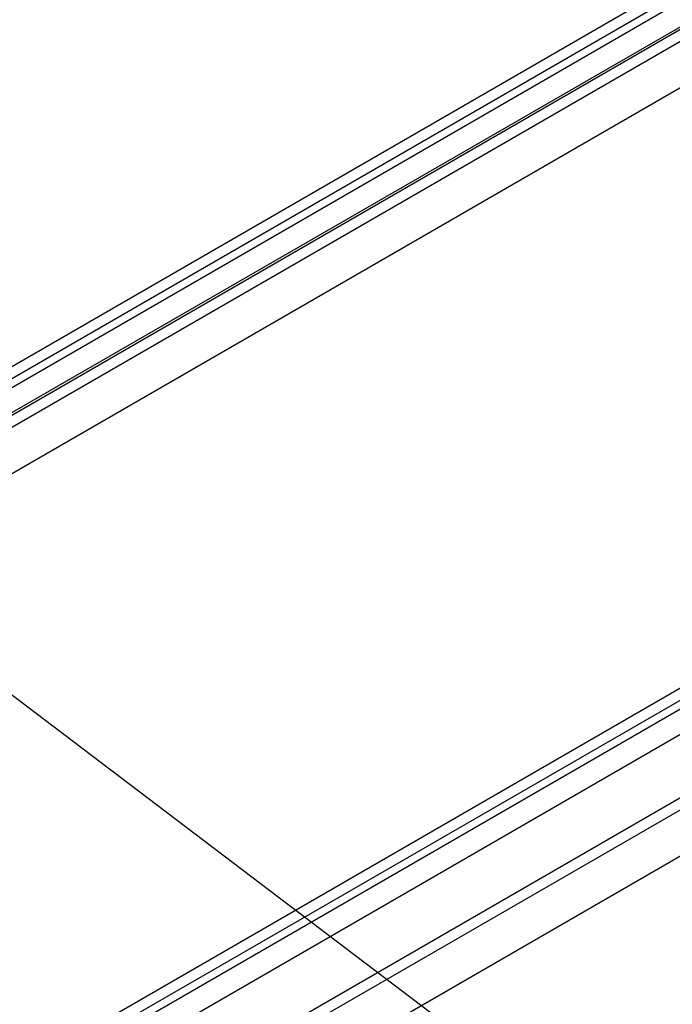
# Model space of a CAD drawing. Extents: x 0 to 282, y 0 to 195.
# Drawn here: x 191 to 213, y 85 to 118 of the extents above; entities that cross this region are included whole.
import ezdxf

# ---------------------------------------------------------------- set-up
doc = ezdxf.new("R2010")
doc.units = 0
doc.layers.add('天井下地', color=7, linetype='CONTINUOUS')
doc.layers.add('文字_図枠_寸法', color=7, linetype='CONTINUOUS')

msp = doc.modelspace()

# ---------------------------------------------------------------- linework, layer by layer
at = {"layer": '天井下地', "linetype": 'CONTINUOUS'}
for p, q in [((188.377, 104.992), (231.414, 129.837)), ((188.373, 104.287), (232.023, 129.486)), ((188.377, 104.584), (231.768, 129.633)), ((188.377, 103.441), (232.758, 129.061)), ((188.377, 103.359), (232.828, 129.021)), ((188.377, 102.951), (233.182, 128.816)), ((188.377, 101.4), (234.526, 128.041)), ((195.501, 81.306), (254.777, 115.526)), ((196.731, 80.465), (256.56, 115.003)), ((191.852, 83.282), (246.34, 114.737)), ((192.319, 83.143), (246.694, 114.533)), ((192.574, 82.995), (246.949, 114.385)), ((193.196, 82.506), (247.066, 113.605)), ((195.268, 81.58), (249.522, 112.9))]:
    msp.add_line(p, q, dxfattribs=at)
at = {"layer": '文字_図枠_寸法', "linetype": 'CONTINUOUS'}
msp.add_line((188.762, 97.419), (212.529, 79.392), dxfattribs=at)

doc.saveas('drawing.dxf')
